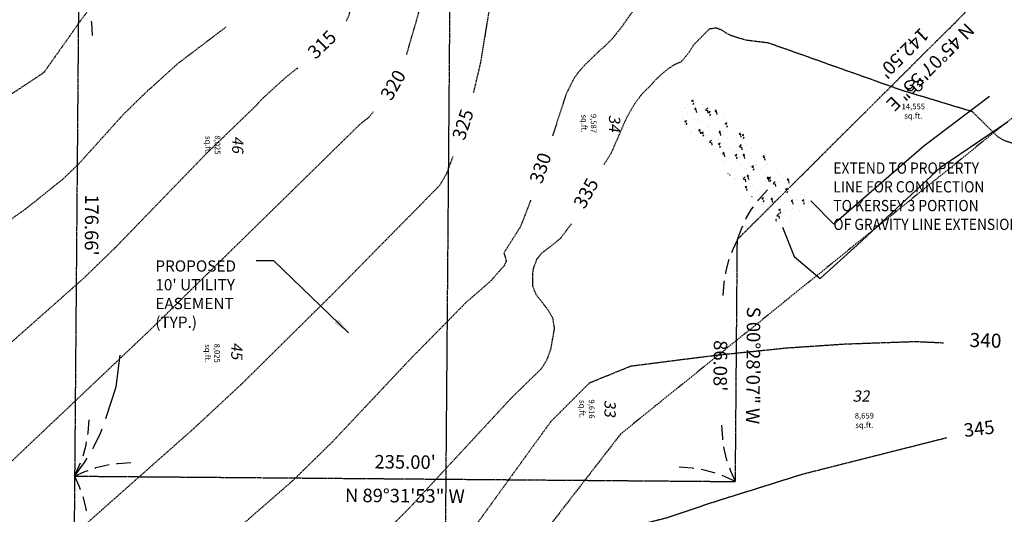
# Model space of a CAD drawing. Units: feet. Extents: x 8525 to 1304432, y 2508 to 102258.
# Drawn here: x 1300956 to 1301306, y 98952 to 99128 of the extents above; entities that cross this region are included whole.
import ezdxf
from ezdxf.enums import TextEntityAlignment as Align

# ---------------------------------------------------------------- set-up
doc = ezdxf.new("R2010")
doc.units = ezdxf.units.FT
doc.header["$MEASUREMENT"] = 0
for name, pattern in [('05056SV02$0$DASHED', [0.75, 0.5, -0.25]), ('05056SV02$0$HIDDEN', [0.375, 0.25, -0.125]), ('05056SV02$0$PHANTOM2', [1.25, 0.625, -0.125, 0.125, -0.125, 0.125, -0.125]), ('CENTER2', [1.125, 0.75, -0.125, 0.125, -0.125])]:
    doc.linetypes.add(name, pattern=pattern)
for name, color, linetype in [('05056SV02$0$E-CN05- L-', 132, '05056SV02$0$HIDDEN'), ('05056SV02$0$E-CN05- T-', 132, 'Continuous'), ('05056SV02$0$E-CN10- L-', 143, '05056SV02$0$HIDDEN'), ('05056SV02$0$E-CN10- T-', 143, 'Continuous'), ('05056SV02$0$E-CROW-S', 101, 'Continuous'), ('05056SV02$0$E-GRAV-L', 8, 'Continuous'), ('05056SV02$0$E-LOTS-L', 181, '05056SV02$0$PHANTOM2'), ('05056SV02$0$E-LOTS-T', 181, 'Continuous'), ('05056SV02$0$E-PVMT-H', 8, 'Continuous'), ('05056SV02$0$TRAVERSE', 179, '05056SV02$0$DASHED'), ('P-PARCELLBLS-SC20', 1, 'Continuous'), ('P-PARCENO-SC20', 1, 'Continuous'), ('P-SSMN-T', 6, 'Continuous'), ('XREF-SV', 7, 'Continuous')]:
    doc.layers.add(name, color=color, linetype=linetype)
doc.layers.add('C-ROAD-CTLN', color=1, linetype='CENTER2', lineweight=35)
doc.styles.add('05056SV02$0$COMPLEX', font='complex.shx')
doc.styles.add('05056SV02$0$ROMANS', font='romans')
doc.styles.add('BE100', font='bold.shx', dxfattribs={"width": 1.25, "oblique": 10, "height": 12})
doc.styles.add('L100', font='simplex.shx', dxfattribs={"oblique": 10})
doc.styles.add('L100-SC40', font='simplex.shx', dxfattribs={"oblique": 10, "height": 3.2})
doc.dimstyles.new('DIM40', dxfattribs={"dimtxt": 3.2, "dimasz": 3, "dimexe": 1, "dimexo": 1, "dimgap": 1, "dimtad": 1, "dimzin": 0, "dimdsep": 46, "dimtxsty": 'L100-SC40', "dimcen": 0.09, "dimaunit": 1, "dimadec": 4, "dimazin": 0, "dimtfac": 1, "dimtofl": 0, "dimtmove": 0, "dimatfit": 3, "dimfxl": 1, "dimtolj": 1, "dimtzin": 0, "dimarcsym": 0})

# ---------------------------------------------------------------- blocks, each defined once
blk = doc.blocks.new('05056SV02')
at = {"layer": '05056SV02$0$E-PVMT-H'}
h = blk.add_hatch(dxfattribs=at)
h.set_pattern_fill('AR-CONC', color=256, style=0)
h.set_pattern_definition([(50, (0, 0), (7.172601826, -0.62752135), [0.75, -8.25]), (355, (0, 0), (-1.387513336, 7.521921337), [0.6, -6.6]), (100.4514, (0.598, -0.052), (5.785093817, 6.89439542), [0.6374019, -7.01142112]), (46.1842, (0, 2), (10.672410486, -1.655190143), [1.125, -12.375]), (96.6356, (0.889, 1.862), (9.346627055, 9.74117871), [0.95610288, -10.51713]), (351.1842, (0, 2), (9.34661945, 9.74118601), [0.9, -9.9]), (21, (1, 1.5), (5.96907052, -4.026188907), [0.75, -8.25]), (326, (1, 1.5), (2.43315332, 7.25150045), [0.6, -6.6]), (71.4514, (1.4974, 1.1645), (8.402226286, 3.225304967), [0.6374019, -7.01142112]), (37.5, (0, 0), (0.121598553, 3.3289385383), [0, -6.52, 0, -6.7, 0, -6.625]), (7.5, (0, 0), (2.630695374, 3.944117119), [0, -3.82, 0, -6.37, 0, -2.525]), (327.5, (-2.23, 0), (5.3382243617, -0.2255487173), [0, -2.5, 0, -7.8, 0, -10.35]), (317.5, (-3.23, 0), (5.831861693, 1.001049823), [0, -3.25, 0, -5.18, 0, -7.35])])
h.paths.add_polyline_path([(1301197.13, 99102.81), (1301237.04, 99063.17), (1301226.93, 99053.74), (1301187.62, 99092.63)])
at = {"layer": '05056SV02$0$E-CN05- L-', "flags": 128}
for points, elevation in [([(1301114.96, 99304.42), (1301087.47, 99309.13), (1301084.59, 99310.22), (1301082.81, 99309.26), (1301081.71, 99307.5), (1301076.04, 99300.83), (1301063.99, 99288.35), (1301060.51, 99283.67), (1301054.63, 99273.03), (1301053.89, 99270.83), (1301053.98, 99269.13), (1301055.94, 99266.41), (1301059.02, 99263.15), (1301063.01, 99257.69), (1301070.93, 99250.05), (1301073.03, 99247.15), (1301075.69, 99240.26), (1301076.42, 99235.89), (1301076.16, 99232.59), (1301072.68, 99224.27), (1301071.37, 99217.97), (1301071.25, 99213.09), (1301073.58, 99200.89), (1301079.1, 99180.75), (1301079.71, 99176.94), (1301079.96, 99168.89), (1301079.22, 99155.43), (1301077.48, 99146.3), (1301072.6, 99128.82), (1301071.78, 99126.95)], 315), ([(1301117.13, 99101.61), (1301119.62, 99112.1), (1301124.33, 99140.73), (1301126.81, 99150.24), (1301131.09, 99162.09), (1301135.76, 99172.34), (1301137.5, 99174.65), (1301137.53, 99174.68)], 325), ([(1300991.03, 99145.34), (1300977.9, 99127.98), (1300964.35, 99108.86), (1300963.43, 99108.15), (1300930.45, 99086.39), (1300894.13, 99064.04), (1300891.82, 99063.12), (1300887.81, 99062.65), (1300868.52, 99053.02), (1300865.31, 99052.86), (1300859.64, 99051.23), (1300845.91, 99046.34), (1300838.32, 99045.18), (1300832.61, 99045.32), (1300828.11, 99046.55), (1300820.87, 99049.57), (1300817.18, 99050), (1300812.8, 99048.81), (1300810.22, 99047.39), (1300802.87, 99042.16), (1300798.06, 99037.43), (1300794.86, 99032.76), (1300789.7, 99021.83), (1300783.35, 99010.5), (1300773.83, 98997.61), (1300772.49, 98994.38), (1300771.14, 98987.23), (1300770.4, 98976.3), (1300770.66, 98968.07), (1300773.97, 98947.49), (1300774.87, 98932.1), (1300774.83, 98926.64), (1300774.17, 98922.9), (1300772.14, 98918.58), (1300765.99, 98908.02), (1300757.95, 98896), (1300749.95, 98885.31), (1300737.74, 98867.35), (1300737.26, 98867.12), (1300736.25, 98865.49), (1300731.11, 98860.6), (1300721.75, 98853.89), (1300718.99, 98851.23), (1300714.32, 98844.77), (1300711.18, 98838.66), (1300709.62, 98833.68), (1300708.44, 98825.1), (1300707.4, 98820.51), (1300705.1, 98815.05), (1300695.93, 98800.47), (1300690.04, 98792.17), (1300679.49, 98779.69), (1300666.47, 98765.1)], 305), ([(1301325.18, 99086.76), (1301323.99, 99086.15), (1301319.99, 99084.68), (1301309.52, 99083.34), (1301306.16, 99084.39), (1301303.62, 99085.81), (1301294.52, 99094.79), (1301269.6, 99102.33), (1301222.03, 99119.22), (1301214.22, 99120.18), (1301210.34, 99121.32), (1301207.59, 99122.34), (1301205.28, 99123.89), (1301203.44, 99124.53), (1301200.88, 99124.18), (1301195.35, 99118.56), (1301193.44, 99115.5), (1301191.47, 99113.21), (1301191.47, 99113.21), (1301190.67, 99112.37), (1301190.04, 99112.14), (1301188.94, 99111.7), (1301188.04, 99111.23), (1301187.48, 99110.83), (1301186.3, 99110.07), (1301184.87, 99108.93), (1301182.29, 99106.63), (1301179.94, 99103.99), (1301177.01, 99101.14), (1301174.45, 99097.78), (1301171.38, 99092.43), (1301168.22, 99085.22), (1301166.01, 99080.1), (1301163.46, 99076)], 335), ([(1301054.56, 99110.38), (1301050.43, 99107.14), (1301041.82, 99099.3), (1301039.78, 99097.03), (1301021.95, 99079.8), (1300989.56, 99046.38), (1300978.11, 99035.32), (1300953.21, 99013.28), (1300942.4, 99004.64), (1300938.26, 99002.02), (1300929.1, 98997.88), (1300918.73, 98993.93), (1300915.19, 98992.98), (1300912.38, 98992.92), (1300905.11, 98994.08), (1300900.14, 98992.89), (1300882.96, 98985.21), (1300871.73, 98978.74), (1300848.4, 98963.83), (1300831.31, 98950.47), (1300829.26, 98950.18), (1300826.68, 98941.9), (1300825.04, 98932.52), (1300822.36, 98910.6), (1300822.03, 98910.29), (1300817.97, 98894.58), (1300816.73, 98891.31), (1300810.67, 98883.87), (1300800.98, 98870.57), (1300798.85, 98866.89), (1300797.72, 98864.02), (1300797.33, 98861.87), (1300796.26, 98859.45), (1300795.05, 98858.06), (1300792.33, 98857.73), (1300791.33, 98856.97), (1300789.43, 98853.88), (1300787.31, 98846.45), (1300786.18, 98844.37), (1300784.03, 98842.38), (1300776.71, 98838.88), (1300772.13, 98837.85), (1300759.86, 98837.64), (1300754.51, 98836.55), (1300748.6, 98834.41), (1300744.96, 98832.41), (1300742.6, 98829.42), (1300731.65, 98803.22), (1300726.46, 98787.33), (1300717.31, 98754.67), (1300715.42, 98741.24), (1300713.81, 98732.59), (1300712.59, 98730.49), (1300699.95, 98719.38), (1300698.85, 98718.3)], 315), ([(1301109.71, 99078.82), (1301107.51, 99072.9), (1301105.04, 99068.6), (1301105.04, 99068.6), (1301067.89, 99030.92), (1301034.53, 98997.94), (1301017.72, 98982.32), (1300968.85, 98939.01), (1300962.75, 98934.32), (1300959.5, 98932.56), (1300938.8, 98925.93), (1300931.66, 98925.3), (1300918.14, 98925.78), (1300914.54, 98925.31), (1300909.85, 98924.09), (1300899.77, 98920.53), (1300895.13, 98918.37), (1300874.48, 98906.72), (1300872.79, 98904.88), (1300873.21, 98896.94), (1300875.43, 98878.24), (1300863.87, 98869.66), (1300858.41, 98865.06), (1300854.14, 98860.45), (1300852.66, 98857.8), (1300851.35, 98848.75), (1300851.97, 98840.74), (1300851.76, 98837.9), (1300850.67, 98833.21), (1300849.13, 98830.35)], 325), ([(1301151.87, 99055.01), (1301151.63, 99054.61), (1301147.9, 99049.64), (1301141.16, 99044.38), (1301139.53, 99042.33), (1301138.38, 99039.26), (1301138, 99037.19), (1301138.11, 99032.7), (1301139.24, 99029.92), (1301139.24, 99029.92), (1301139.24, 99029.92), (1301143.5, 99024.43), (1301145.15, 99021.6), (1301145.79, 99017.81), (1301144.44, 99010.17), (1301143.03, 99006.38), (1301141.26, 99003.51), (1301130.56, 98993.06), (1301094.28, 98953.94), (1301084.92, 98944.57), (1301073.63, 98934.65), (1301048.7, 98915.59), (1301036.26, 98907.49), (1301026.2, 98902.62), (1300999.2, 98893.78), (1300987.57, 98888.25), (1300980.63, 98884.24), (1300973.53, 98879.42), (1300968.66, 98875.18), (1300957.99, 98862.71), (1300949.03, 98854.58), (1300942.16, 98849.4), (1300937.03, 98846.43), (1300927.06, 98842.26), (1300927.06, 98842.26), (1300921.83, 98834.9), (1300921.83, 98834.9), (1300921.83, 98834.9), (1300921.83, 98834.9), (1300921.83, 98834.9), (1300914.45, 98820.29), (1300901.34, 98792.62), (1300899.6, 98790.55), (1300883.54, 98776.16), (1300874.52, 98769.6), (1300866.64, 98764.54), (1300859.92, 98761.26), (1300853.46, 98758.73), (1300840.86, 98752.42), (1300832.15, 98747.4), (1300829.84, 98746.48), (1300826.9, 98746.57), (1300826.25, 98745.98), (1300826.14, 98745.12), (1300827.94, 98744.15), (1300828.27, 98743.39), (1300827.82, 98731.79), (1300825.15, 98709.73), (1300824.23, 98708.64), (1300816.97, 98694.22)], 335), ([(1301285.28, 98978.82), (1301234.18, 98965.91), (1301200.97, 98955.52), (1301186.13, 98950.47), (1301173.79, 98947.31), (1301170.87, 98945.63), (1301167.36, 98942.84), (1301160.54, 98936.11), (1301157.75, 98932.46), (1301147.15, 98914.84), (1301138.68, 98902.17), (1301137.8, 98900.92), (1301133.32, 98895.85), (1301127.8, 98891.66), (1301123.38, 98890.12), (1301120.87, 98888.63), (1301114.39, 98883.1), (1301103.03, 98871.83), (1301058.68, 98831.93), (1301001.47, 98781.19), (1300977.11, 98760.45), (1300977.11, 98760.45), (1300977.11, 98760.45), (1300977.11, 98760.45), (1300977.11, 98760.45), (1300977.11, 98760.45), (1300957.99, 98741.23), (1300957.99, 98741.23), (1300932.37, 98720.62), (1300908.45, 98703.98), (1300883.04, 98687.02), (1300881.04, 98685.54)], 345)]:
    blk.add_lwpolyline(points, dxfattribs=dict(at, elevation=elevation))
at = {"layer": '05056SV02$0$E-CN10- L-', "flags": 128}
for points, elevation in [([(1301093.31, 99115.17), (1301099.28, 99135.74), (1301100.38, 99141.77), (1301101.52, 99157.65), (1301101.51, 99168.06), (1301100.85, 99172.26), (1301098.54, 99179.18), (1301093.15, 99190.18), (1301092.33, 99192.98), (1301091.95, 99196.03), (1301092.13, 99199.44), (1301092.98, 99203.3), (1301094.63, 99207.74), (1301096.99, 99212.6), (1301099.38, 99216.5), (1301101.83, 99219.58), (1301104.35, 99222), (1301109.73, 99225.46), (1301122.58, 99231.15), (1301130.46, 99235.81), (1301134.95, 99239.31), (1301134.54, 99239.85)], 320), ([(1301210.06, 99164.64), (1301204.34, 99163.44), (1301191.47, 99155.03), (1301188.76, 99153.18), (1301185.73, 99149.18), (1301182.82, 99145.28), (1301181.5, 99141.31), (1301179.04, 99136.15), (1301176.54, 99132.95), (1301174.7, 99131.85), (1301174.26, 99130.93), (1301173.39, 99130.05), (1301172.19, 99128.47), (1301171.35, 99127.24), (1301169.91, 99125.13), (1301168.24, 99123.02), (1301166.35, 99120.69), (1301163.9, 99118.24), (1301161.35, 99116.02), (1301159.01, 99113.68), (1301156.56, 99111.35), (1301154.34, 99108.79), (1301152.67, 99106.46), (1301149.87, 99100.79), (1301145.12, 99086.03)], 330), ([(1301028.98, 99124.87), (1301011.77, 99111.8), (1301002.1, 99103.03), (1301001.27, 99102.36), (1300992.64, 99093.93), (1300976.72, 99076.32), (1300970.9, 99070.72), (1300957.75, 99060.21), (1300946.9, 99052.51), (1300938.46, 99047.12), (1300924.2, 99039.69), (1300898.66, 99027.19), (1300896.48, 99027.5), (1300895.43, 99027.24), (1300888.3, 99023.52), (1300877.45, 99017.15), (1300866.9, 99012.05), (1300857.1, 99008.71), (1300849, 99006.77), (1300832.38, 99005.11), (1300827.01, 99003.78), (1300820.54, 99000.97), (1300812.76, 98996.17), (1300810.19, 98993.69), (1300808.59, 98991.11), (1300804.77, 98974.45), (1300804.91, 98971.74), (1300806.73, 98964.84), (1300806.59, 98959.77), (1300803.6, 98940.36), (1300800.92, 98927.12), (1300795.71, 98910.78), (1300794.65, 98907.99)], 310), ([(1301081.43, 99094.72), (1301080.34, 99093.39), (1301079.37, 99092.43), (1301076.71, 99090.36), (1301001.83, 99017), (1300944.26, 98962.43), (1300941.41, 98961.14), (1300938.07, 98960.41), (1300926.59, 98959), (1300908.42, 98958.83), (1300903.21, 98958.13), (1300871.67, 98935.66), (1300856.84, 98923.77), (1300849.88, 98917.67), (1300847.78, 98914.81), (1300845.18, 98908.22), (1300839.05, 98894.67), (1300836.99, 98887.3), (1300835.81, 98880.77), (1300836.52, 98870.25), (1300836.03, 98864.73), (1300835.16, 98862.45), (1300832.38, 98859.44), (1300829.06, 98852.01), (1300826.44, 98844.16), (1300824.98, 98836.2), (1300823.65, 98832.32), (1300820.05, 98825.47), (1300817.63, 98823.37), (1300814.38, 98822.31), (1300814.16, 98822.27)], 320), ([(1301137.39, 99063.31), (1301133.75, 99053.9), (1301127.87, 99044.63), (1301128.73, 99041.79), (1301127.97, 99040.06), (1301123.02, 99034.46), (1301114.44, 99027.01), (1301094.8, 99007.08), (1301066.75, 98977.29), (1301052.47, 98963.36), (1301034.12, 98947.38), (1301002.11, 98922.35), (1300991.03, 98915.01), (1300981.86, 98910.19), (1300973.3, 98906.83), (1300952.78, 98900.21), (1300935.81, 98893.98), (1300931.66, 98893.3), (1300922.03, 98893.61), (1300918.77, 98892.54), (1300915, 98889.91), (1300908.71, 98883.47), (1300906.37, 98879.81), (1300904.86, 98876.18), (1300902.09, 98867.27), (1300899.38, 98860.27), (1300899.23, 98857.53), (1300899.59, 98855.26), (1300898.65, 98852.45), (1300891.54, 98841.75), (1300884.51, 98832.58), (1300869, 98813.62), (1300865.07, 98811.16), (1300862.18, 98810.16), (1300859.68, 98808.47), (1300857.25, 98804.62), (1300855.97, 98801), (1300855.03, 98792.26), (1300853.87, 98789.2), (1300849.68, 98783.69), (1300844.18, 98778.58), (1300841.6, 98777.14), (1300830.27, 98773.87), (1300825.53, 98773.4), (1300819, 98775.5), (1300816.39, 98775.91), (1300812.96, 98775.63), (1300801.6, 98773.32), (1300791.56, 98770.41), (1300772.91, 98763.14), (1300772.32, 98762.46), (1300772.63, 98760.27), (1300773.16, 98759.14), (1300776.89, 98755.35), (1300792.66, 98741.11), (1300796.23, 98736.63), (1300800.35, 98730.2), (1300802.02, 98726.5), (1300802.07, 98726.18)], 330), ([(1301284.23, 99012.55), (1301274.16, 99013.01), (1301249.34, 99012.14), (1301228.63, 99010.75), (1301204.1, 99008.23), (1301190.13, 99006.49), (1301172.9, 99004.27), (1301158.27, 98998.34), (1301144.54, 98984.61), (1301118.32, 98948.37), (1301086.57, 98908.58), (1301080.61, 98899.78), (1301078.61, 98898.09), (1301073.23, 98896.29), (1301063.23, 98893.67), (1301057.56, 98891.07), (1301050.75, 98886.43), (1301026.79, 98866.58), (1301015.9, 98856.42), (1300985.39, 98825.24), (1300985.39, 98825.24), (1300985.39, 98825.24), (1300985.39, 98825.24), (1300985.39, 98825.24), (1300985.39, 98825.24), (1300985.39, 98825.24), (1300973.53, 98800.51), (1300973.53, 98800.51), (1300932.59, 98770.62), (1300932.59, 98770.62), (1300900.39, 98744.04), (1300889.98, 98734.93), (1300882.82, 98729.78), (1300878.17, 98727.5), (1300871.12, 98725.74), (1300868.84, 98724.35), (1300865.48, 98720.64), (1300864.77, 98718.5), (1300864.92, 98716.55), (1300865.95, 98712.72), (1300865.89, 98710.57), (1300864.84, 98708.09), (1300861.3, 98703.8), (1300852.1, 98698.02), (1300848.09, 98693.46), (1300847.17, 98691.87)], 340)]:
    blk.add_lwpolyline(points, dxfattribs=dict(at, elevation=elevation))
at = {"layer": '05056SV02$0$E-CROW-S'}
for points in [[(1300981.1, 99127.05), (1300981.18, 99126.47), (1300981.46, 99121.87)], [(1301218.2, 99063.1), (1301218.55, 99063.57), (1301221.59, 99067.03)], [(1301213.94, 99056.59), (1301214.09, 99056.92), (1301215.99, 99060.12), (1301216.65, 99061.01)], [(1301210.91, 99049.41), (1301212.32, 99053.12), (1301212.84, 99054.23)], [(1301210.91, 99049.41), (1301209.25, 99045.81), (1301208.82, 99044.66)], [(1301207.9, 99042.22), (1301207.78, 99041.88), (1301206.81, 99038.29), (1301206.64, 99037.19)], [(1301206.23, 99034.63), (1301206.14, 99034.05), (1301205.79, 99029.45)], [(1300986.29, 98985.71), (1300990.01, 98997.06), (1300991.38, 99008.29)], [(1300979.9, 98980.04), (1300979.99, 98980.61), (1300980.34, 98985.21)], [(1300981.67, 98974.99), (1300981.96, 98975.46), (1300984.4, 98980.48), (1300984.96, 98982.04)], [(1300981.67, 98974.99), (1300981.96, 98975.46), (1300984.4, 98980.48), (1300984.96, 98982.04)], [(1301205.77, 98978.19), (1301205.69, 98978.77), (1301205.41, 98983.37)], [(1300978.22, 98972.44), (1300978.35, 98972.78), (1300979.31, 98976.38), (1300979.49, 98977.47)], [(1301207.32, 98970.57), (1301207.19, 98970.91), (1301206.29, 98974.52), (1301206.13, 98975.62)], [(1300975.21, 98965.25), (1300978.68, 98970.09), (1300979.64, 98971.67)], [(1300975.21, 98965.25), (1300976.87, 98968.86), (1300977.31, 98970.01)], [(1300990.07, 98969.69), (1300990.65, 98969.78), (1300995.25, 98970.05)], [(1300975.21, 98965.25), (1300978.84, 98966.86), (1300980, 98967.27)], [(1300982.45, 98968.14), (1300982.79, 98968.27), (1300986.4, 98969.17), (1300987.5, 98969.33)], [(1301195.42, 98968.01), (1301194.85, 98968.11), (1301190.25, 98968.46)], [(1301203.02, 98966.34), (1301202.68, 98966.47), (1301199.08, 98967.43), (1301197.99, 98967.61)], [(1301210.21, 98963.33), (1301208.6, 98966.96), (1301208.19, 98968.12)], [(1300975.21, 98965.25), (1300976.82, 98961.62), (1300977.23, 98960.47)], [(1301210.21, 98963.33), (1301206.6, 98964.99), (1301205.45, 98965.43)], [(1300978.1, 98958.02), (1300978.22, 98957.68), (1300979.13, 98954.07), (1300979.29, 98952.97)]]:
    blk.add_lwpolyline(points, dxfattribs=at)
at = {"layer": '05056SV02$0$E-GRAV-L'}
for p, q in [((1301300.62, 99100.17), (1301277.19, 99082.53)), ((1301283.44, 99075.26), (1301307.02, 99091.19)), ((1301277.19, 99082.53), (1301245.22, 99054.85)), ((1301253.55, 99047.38), (1301283.44, 99075.26)), ((1301245.22, 99054.85), (1301237.04, 99063.17)), ((1301226.93, 99053.74), (1301231.1, 99043.35)), ((1301240.3, 99035.46), (1301253.55, 99047.38)), ((1301231.1, 99043.35), (1301240.3, 99035.46))]:
    blk.add_line(p, q, dxfattribs=at)
at = {"layer": '05056SV02$0$E-LOTS-L'}
for p, q in [((1301210.91, 99049.41), (1301311.9, 99149.94)), ((1300976.66, 99141.91), (1300975.21, 98965.25)), ((1301210.21, 98963.33), (1301210.91, 99049.41)), ((1300975.21, 98965.25), (1300973.27, 98727.07)), ((1300975.21, 98965.25), (1301210.21, 98963.33))]:
    blk.add_line(p, q, dxfattribs=at)
at = {"layer": '05056SV02$0$TRAVERSE'}
for p, q in [((1301323.12, 99104.3), (1301169.3, 98980.15)), ((1301169.3, 98980.15), (1300973.27, 98727.07))]:
    blk.add_line(p, q, dxfattribs=at)
at = {"layer": '05056SV02$0$E-CN05- T-', "style": '05056SV02$0$COMPLEX'}
for s, rotation, p in [('315', 43.9031, (1301063.6, 99118.27)), ('325', 71.9596, (1301113.87, 99090.07)), ('335', 61.0843, (1301157.61, 99065.54)), ('345', 6.8177, (1301296.94, 98981.53))]:
    blk.add_text(s, height=4.8, rotation=rotation, dxfattribs=at).set_placement(p, align=Align.MIDDLE)
at = {"layer": '05056SV02$0$E-CN10- T-', "style": '05056SV02$0$COMPLEX'}
for s, height, rotation, p in [('320', 4.8, 59.8451, (1301089.02, 99104.01)), ('330', 4.8, 71.1946, (1301141.45, 99074.6)), ('340', 5, 358.3138, (1301299.14, 99012.87))]:
    blk.add_text(s, height=height, rotation=rotation, dxfattribs=at).set_placement(p, align=Align.MIDDLE)
at = {"layer": '05056SV02$0$E-LOTS-T', "style": '05056SV02$0$ROMANS'}
for s, rotation, p in [("142.50'", 224.8679, (1301268.37, 99117.32)), ("86.08'", 269.5314, (1301202.45, 99004.52)), ("235.00'", 359.5314, (1301092.74, 98967.89))]:
    blk.add_text(s, height=4.8, rotation=rotation, dxfattribs=at).set_placement(p, align=Align.CENTER)
for s, rotation, p in [('N 45%%d07\'55" E', 224.8679, (1301281.2, 99108.96)), ("176.66'", 269.5294, (1300983.68, 99054.53)), ('S 00%%d28\'07" W', 269.5314, (1301218.94, 99004.58)), ('N 89%%d31\'53" W', 359.5314, (1301092.68, 98960.69))]:
    blk.add_text(s, height=4.8, rotation=rotation, dxfattribs=at).set_placement(p, align=Align.TOP_CENTER)

msp = doc.modelspace()

# ---------------------------------------------------------------- block references
at = {"layer": 'XREF-SV'}
msp.add_blockref('05056SV02', (0, 0), dxfattribs=at)

# ---------------------------------------------------------------- next in the draw order: linework, layer by layer
at = {"layer": 'C-ROAD-CTLN', "color": 40, "linetype": 'CENTER2', "lineweight": -3}
msp.add_line((1301108.57006, 99130.53752), (1301102.9672, 98445.50708), dxfattribs=at)

# ---------------------------------------------------------------- next in the draw order: texts
at = {"layer": 'P-PARCELLBLS-SC20', "char_height": 2, "width": 9.0049238, "attachment_point": 2, "style": 'L100'}
for s, insert in [('14,555 \\Psq.ft.', (1301273.46482, 99097.68794)), ('8,659 \\Psq.ft.', (1301256.06524, 98987.74645))]:
    msp.add_mtext(s, dxfattribs=dict(at, insert=insert))
at = {"layer": 'P-PARCELLBLS-SC20', "char_height": 2, "attachment_point": 2, "rotation": 270, "style": 'L100'}
for s, insert, width in [('9,587 \\Psq.ft.', (1301160.78657, 99090.63793), 9.0049238), ('8,025 \\Psq.ft.', (1301027.04143, 99082.99769), 89.4938836), ('8,025 \\Psq.ft.', (1301026.88667, 99008.95332), 9.0049238), ('9,616 \\Psq.ft.', (1301160.09009, 98989.1214), 9.0049238)]:
    msp.add_mtext(s, dxfattribs=dict(at, insert=insert, width=width))
at = {"layer": 'P-PARCENO-SC20', "char_height": 4, "width": 4.1320425, "attachment_point": 2, "style": 'BE100'}
for s, insert in [('{\\Q10;35}', (1301273.87964, 99106.11528)), ('{\\Q10;32}', (1301254.93262, 98995.719))]:
    msp.add_mtext(s, dxfattribs=dict(at, insert=insert))
at = {"layer": 'P-PARCENO-SC20', "char_height": 4, "width": 4.1320425, "attachment_point": 2, "rotation": 270, "style": 'BE100'}
for s, insert in [('{\\Q10;34}', (1301169.24461, 99090.68449)), ('{\\Q10;46}', (1301035.24249, 99083.12794)), ('{\\Q10;45}', (1301034.89486, 99009.77797)), ('{\\Q10;33}', (1301167.64634, 98989.31315))]:
    msp.add_mtext(s, dxfattribs=dict(at, insert=insert))
at = {"layer": 'P-SSMN-T', "char_height": 4, "style": 'L100-SC40'}
for s, insert, attachment_point in [('{\\W0.9;EXTEND TO PROPERTY\\PLINE FOR CONNECTION\\PTO KERSEY 3 PORTION\\POF GRAVITY LINE EXTENSION.}', (1301245.05241, 99076.77643), 1), ("PROPOSED \\P10' UTILITY \\PEASEMENT \\P(TYP.)", (1301003.91886, 99016.7133), 7)]:
    msp.add_mtext(s, dxfattribs=dict(at, insert=insert, attachment_point=attachment_point))

# ---------------------------------------------------------------- next in the draw order: leaders
at = {"layer": 'P-SSMN-T'}
msp.add_leader([(1301072.63398, 99016.23074), (1301046.04582, 99041.81373), (1301039.82295, 99041.81373)], dimstyle='DIM40', override={"dimscale": 60, "dimasz": 0.1, "dimtad": 0, "dimclrd": 256}, dxfattribs=at)

doc.saveas('drawing.dxf')
